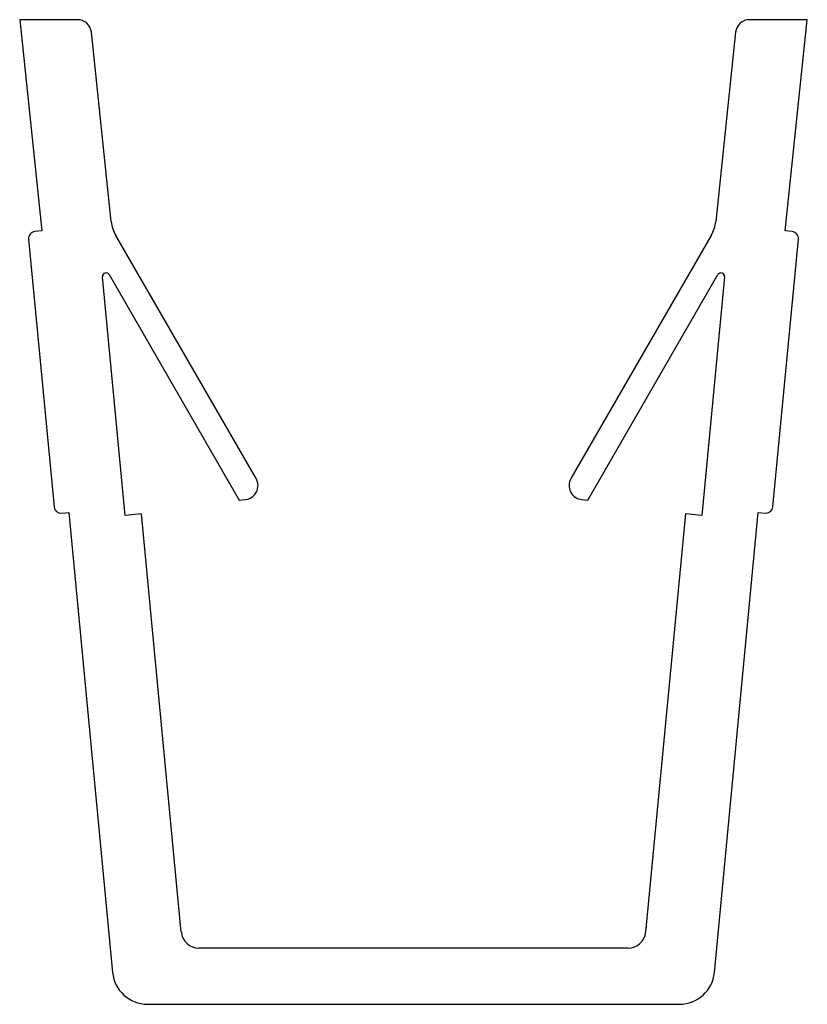
# Model space of a CAD drawing. Units: millimetres. Extents: x 17.8 to 29, y 15.1 to 29.1.
import ezdxf

# ---------------------------------------------------------------- set-up
doc = ezdxf.new("R2010")
doc.units = ezdxf.units.MM
doc.header["$LTSCALE"] = 0.125
doc.layers.add('VISIBILE', color=7, linetype='Continuous', lineweight=30)

msp = doc.modelspace()

# ---------------------------------------------------------------- linework, layer by layer
at = {"layer": 'VISIBILE'}
for p, q in [((17.791, 29.14), (18.105, 26.136)), ((18.611, 29.14), (17.791, 29.14)), ((28.986, 29.14), (28.165, 29.14)), ((28.671, 26.136), (28.986, 29.14)), ((19.092, 26.268), (18.81, 28.961)), ((27.966, 28.961), (27.684, 26.268)), ((18.105, 26.136), (18.007, 26.127)), ((21.151, 22.616), (19.157, 26.07)), ((27.62, 26.07), (25.625, 22.616)), ((28.769, 26.127), (28.671, 26.136)), ((17.917, 26.018), (18.279, 22.215)), ((28.497, 22.215), (28.859, 26.018)), ((19.291, 22.091), (18.968, 25.485)), ((19.061, 25.515), (20.912, 22.309)), ((25.864, 22.309), (27.715, 25.515)), ((27.808, 25.485), (27.485, 22.091)), ((20.912, 22.309), (20.997, 22.317)), ((25.78, 22.317), (25.864, 22.309)), ((18.389, 22.125), (18.488, 22.134)), ((18.488, 22.134), (19.111, 15.592)), ((27.665, 15.592), (28.288, 22.134)), ((28.288, 22.134), (28.388, 22.125)), ((19.522, 22.113), (19.291, 22.091)), ((20.088, 16.166), (19.522, 22.113)), ((27.255, 22.113), (26.688, 16.166)), ((27.485, 22.091), (27.255, 22.113)), ((26.439, 15.94), (20.337, 15.94)), ((19.609, 15.14), (27.168, 15.14))]:
    msp.add_line(p, q, dxfattribs=at)
for centre, radius, start, end in [((18.611, 28.94), 0.2, 5.9818, 90), ((28.165, 28.94), 0.2, 90, 174.0182), ((19.59, 26.32), 0.5, 185.9818, 210), ((27.187, 26.32), 0.5, 330, 354.0182), ((18.017, 26.027), 0.1, 95.44, 185.4403), ((28.76, 26.027), 0.1, 354.5597, 84.56), ((19.018, 25.49), 0.05, 30, 185.4403), ((27.759, 25.49), 0.05, 354.5597, 150), ((20.978, 22.516), 0.2, 275.44, 30), ((25.799, 22.516), 0.2, 150, 264.56), ((18.379, 22.224), 0.1, 185.4403, 275.44), ((28.397, 22.224), 0.1, 264.56, 354.5597), ((20.337, 16.19), 0.25, 185.4403, 270), ((26.439, 16.19), 0.25, 270, 354.5597), ((19.609, 15.64), 0.5, 185.4403, 270), ((27.168, 15.64), 0.5, 270, 354.5597)]:
    msp.add_arc(centre, radius, start, end, dxfattribs=at)

doc.saveas('drawing.dxf')
